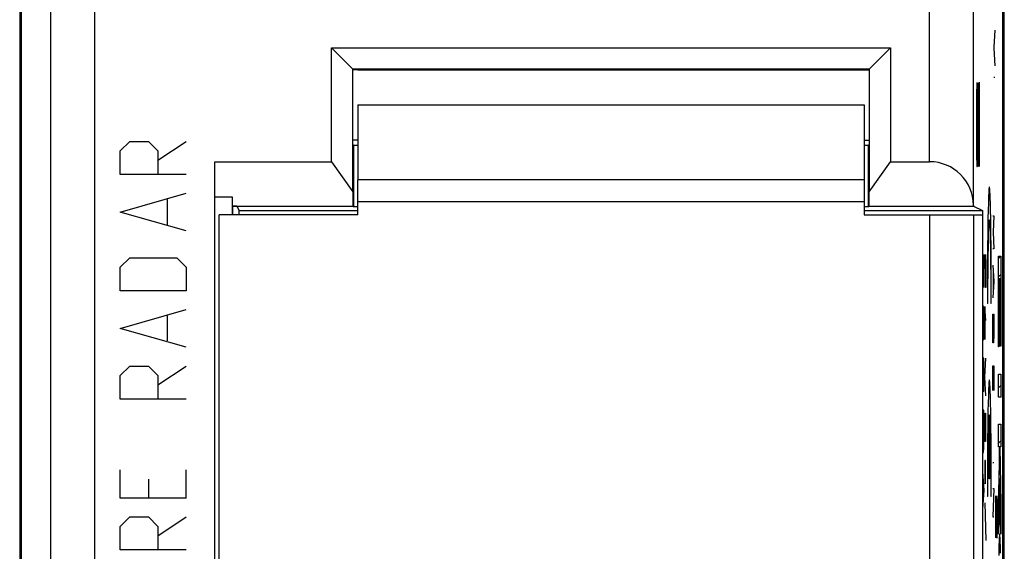
# Model space of a CAD drawing. Units: millimetres. Extents: x -11.4 to 11, y -27.4 to 21.6.
# Drawn here: x -11.4 to 11, y -13.6 to -1.6 of the extents above; entities that cross this region are included whole.
import ezdxf

# ---------------------------------------------------------------- set-up
doc = ezdxf.new("R2010")
doc.units = ezdxf.units.MM
doc.header["$LTSCALE"] = 16.335
doc.layers.get('0').update_dxf_attribs({"linetype": 'CONTINUOUS'})
for name, color, linetype in [('ASSI', 7, 'CONTINUOUS'), ('CURVE', 7, 'CONTINUOUS'), ('DRAFT', 7, 'CONTINUOUS'), ('RACCORDO', 7, 'CONTINUOUS'), ('SMUSSO', 7, 'CONTINUOUS'), ('SUPERFICI', 7, 'CONTINUOUS')]:
    doc.layers.add(name, color=color, linetype=linetype)

msp = doc.modelspace()

# ---------------------------------------------------------------- linework, layer by layer
at = {"color": 250, "linetype": 'CONTINUOUS'}
for p, q in [((10.736, -1.79), (10.719, -2.179)), ((10.719, -2.179), (10.719, -2.205)), ((10.719, -2.205), (10.736, -2.599)), ((10.736, -2.871), (10.719, -2.871)), ((10.331, -2.991), (10.326, -3.263)), ((10.338, -2.991), (10.331, -2.991)), ((10.342, -3.263), (10.338, -2.991)), ((10.352, -4.62), (10.352, -2.991)), ((10.369, -2.991), (10.369, -4.62)), ((10.397, -2.991), (10.378, -2.991)), ((10.387, -2.991), (10.387, -4.891)), ((10.326, -3.263), (10.326, -4.62)), ((10.342, -4.62), (10.342, -3.263)), ((-3.73, -3.491), (7.77, -3.491)), ((10.326, -4.62), (10.331, -4.891)), ((10.338, -4.891), (10.342, -4.62)), ((10.357, -4.891), (10.352, -4.62)), ((10.369, -4.62), (10.364, -4.891)), ((10.331, -4.891), (10.338, -4.891)), ((10.364, -4.891), (10.357, -4.891)), ((9.257, -5.991), (9.257, -20.288)), ((10.256, -5.991), (10.256, -20.288)), ((10.494, -7.213), (10.473, -6.891)), ((10.473, -6.891), (10.473, -7.641)), ((10.528, -7.641), (10.51, -6.891)), ((10.51, -6.891), (10.51, -7.641)), ((10.53, -6.891), (10.536, -7.105)), ((10.824, -6.928), (10.875, -6.928)), ((10.824, -8.989), (10.824, -6.928)), ((10.875, -6.928), (10.875, -8.977)), ((10.536, -7.105), (10.536, -7.427)), ((10.481, -7.391), (10.468, -7.391)), ((10.536, -7.427), (10.532, -7.641)), ((10.846, -7.446), (10.832, -7.446)), ((10.832, -7.446), (10.832, -8.989)), ((10.846, -8.873), (10.846, -7.446)), ((10.867, -7.446), (10.854, -7.446)), ((10.854, -7.446), (10.854, -8.873)), ((10.867, -8.977), (10.867, -7.446)), ((10.532, -7.641), (10.528, -7.641)), ((10.471, -8.177), (10.468, -8.391)), ((10.475, -8.07), (10.471, -8.177)), ((10.486, -8.07), (10.475, -8.07)), ((10.49, -8.177), (10.486, -8.07)), ((10.494, -8.391), (10.49, -8.177)), ((10.536, -8.391), (10.515, -8.07)), ((10.515, -8.07), (10.515, -8.82)), ((10.468, -8.391), (10.468, -8.498)), ((10.468, -8.498), (10.471, -8.713)), ((10.49, -8.713), (10.494, -8.498)), ((10.494, -8.498), (10.494, -8.391)), ((10.471, -8.713), (10.475, -8.82)), ((10.486, -8.82), (10.49, -8.713)), ((10.523, -8.57), (10.51, -8.57)), ((10.475, -8.82), (10.486, -8.82)), ((10.854, -8.873), (10.846, -8.873)), ((10.832, -8.989), (10.824, -8.989)), ((10.875, -8.977), (10.867, -8.977)), ((10.471, -9.355), (10.468, -9.57)), ((10.475, -9.248), (10.471, -9.355)), ((10.486, -9.248), (10.475, -9.248)), ((10.49, -9.355), (10.486, -9.248)), ((10.494, -9.57), (10.49, -9.355)), ((10.51, -9.677), (10.536, -9.248)), ((10.468, -9.57), (10.468, -9.677)), ((10.494, -9.677), (10.494, -9.57)), ((10.824, -9.612), (10.875, -9.612)), ((10.824, -10.129), (10.824, -9.612)), ((10.875, -9.612), (10.875, -10.129)), ((10.468, -9.677), (10.471, -9.891)), ((10.49, -9.891), (10.494, -9.677)), ((10.536, -10.105), (10.51, -9.677)), ((10.471, -9.891), (10.475, -9.998)), ((10.475, -9.998), (10.486, -9.998)), ((10.486, -9.998), (10.49, -9.891)), ((10.875, -10.129), (10.824, -10.129)), ((10.486, -10.427), (10.468, -10.427)), ((10.486, -11.284), (10.486, -10.427)), ((10.51, -10.713), (10.512, -10.498)), ((10.512, -10.498), (10.517, -10.498)), ((10.517, -10.498), (10.519, -10.713)), ((10.528, -10.498), (10.528, -11.034)), ((10.51, -11.141), (10.51, -10.713)), ((10.519, -10.713), (10.519, -11.141)), ((10.468, -10.891), (10.486, -10.891)), ((10.824, -10.745), (10.875, -10.745)), ((10.824, -11.263), (10.824, -10.745)), ((10.875, -10.745), (10.875, -11.263)), ((10.525, -11.141), (10.51, -11.141)), ((10.528, -11.034), (10.525, -11.141)), ((10.468, -11.391), (10.484, -11.391)), ((10.484, -11.391), (10.486, -11.284)), ((10.842, -11.263), (10.824, -11.263)), ((10.848, -11.633), (10.842, -11.263)), ((10.875, -11.263), (10.853, -11.263)), ((10.853, -11.263), (10.875, -12.548)), ((10.512, -11.57), (10.51, -11.677)), ((10.527, -11.57), (10.512, -11.57)), ((10.528, -11.677), (10.527, -11.57)), ((10.494, -12.248), (10.468, -11.82)), ((10.51, -11.677), (10.51, -12.105)), ((10.528, -12.105), (10.528, -11.677)), ((10.824, -12.598), (10.848, -11.633)), ((10.475, -12.534), (10.475, -11.963)), ((10.854, -11.995), (10.824, -13.249)), ((10.875, -13.242), (10.854, -11.995)), ((10.468, -12.677), (10.494, -12.248)), ((10.51, -12.534), (10.533, -13.391)), ((10.824, -13.249), (10.824, -12.598)), ((10.875, -12.548), (10.875, -13.242)), ((10.837, -13.397), (10.836, -13.428)), ((10.838, -13.37), (10.837, -13.397)), ((10.839, -13.345), (10.838, -13.37)), ((10.859, -13.338), (10.858, -13.319)), ((10.86, -13.359), (10.859, -13.338)), ((10.861, -13.383), (10.86, -13.359)), ((10.862, -13.409), (10.861, -13.383)), ((10.864, -13.452), (10.862, -13.409)), ((10.831, -13.616), (10.829, -13.727)), ((10.832, -13.541), (10.831, -13.616)), ((10.834, -13.476), (10.832, -13.541)), ((10.836, -13.428), (10.834, -13.476)), ((10.865, -13.501), (10.864, -13.452)), ((10.867, -13.575), (10.865, -13.501)), ((10.869, -13.681), (10.867, -13.575))]:
    msp.add_line(p, q, dxfattribs=at)
at = {"color": 7, "linetype": 'CONTINUOUS'}
for p, q in [((-3.73, -2.691), (7.77, -2.691)), ((-3.73, -3.491), (-3.73, -5.191)), ((7.77, -3.491), (7.77, -5.191)), ((-6.88, -21.967), (-6.88, -5.991)), ((-3.73, -5.991), (-6.88, -5.991)), ((-6.432, -5.991), (-6.432, -5.891)), ((7.77, -5.991), (10.456, -5.991)), ((10.456, -5.991), (10.456, -20.371)), ((10.824, -6.979), (10.875, -6.928)), ((10.824, -7.399), (10.875, -7.348)), ((10.824, -7.819), (10.832, -7.811)), ((10.846, -7.797), (10.854, -7.789)), ((10.867, -7.776), (10.875, -7.768)), ((10.824, -8.239), (10.832, -8.231)), ((10.846, -8.217), (10.854, -8.209)), ((10.867, -8.196), (10.875, -8.188)), ((10.824, -8.659), (10.832, -8.651)), ((10.846, -8.637), (10.854, -8.629)), ((10.867, -8.616), (10.875, -8.608)), ((10.824, -9.919), (10.875, -9.868)), ((10.824, -10.759), (10.838, -10.745)), ((10.824, -11.179), (10.875, -11.128)), ((10.847, -11.576), (10.858, -11.565)), ((10.838, -12.005), (10.865, -11.978)), ((10.828, -12.435), (10.844, -12.419)), ((10.861, -12.403), (10.872, -12.391)), ((10.824, -12.859), (10.833, -12.85)), ((10.867, -12.816), (10.875, -12.809)), ((10.849, -13.254), (10.849, -13.254)), ((10.874, -13.229), (10.875, -13.229))]:
    msp.add_line(p, q, dxfattribs=at)
at = {"color": 250, "linetype": 'CONTINUOUS'}
for points in [[(10.849, -13.254), (10.849, -13.254), (10.848, -13.255), (10.847, -13.257), (10.847, -13.259), (10.846, -13.262), (10.845, -13.266), (10.845, -13.271), (10.844, -13.276), (10.844, -13.283), (10.843, -13.289), (10.842, -13.297), (10.842, -13.305), (10.841, -13.314), (10.84, -13.324), (10.839, -13.345)], [(10.858, -13.319), (10.857, -13.311), (10.857, -13.303), (10.856, -13.296), (10.856, -13.289), (10.855, -13.283), (10.854, -13.277), (10.854, -13.272), (10.853, -13.267), (10.852, -13.263), (10.852, -13.26), (10.851, -13.257), (10.851, -13.255), (10.85, -13.254), (10.849, -13.254)]]:
    msp.add_lwpolyline(points, dxfattribs=at)
at = {"layer": 'ASSI', "color": 7, "linetype": 'CONTINUOUS'}
for p, q in [((-11.415, 15.256), (-11.415, -21.039)), ((10.955, -21.039), (10.955, 15.256)), ((-11.38, 14.781), (-11.38, -20.563)), ((10.92, -20.563), (10.92, 14.781)), ((-4.33, -4.782), (-4.33, -2.191)), ((-3.845, -2.676), (-4.33, -2.191)), ((-4.33, -2.191), (8.37, -2.191)), ((7.885, -2.676), (8.37, -2.191)), ((8.37, -2.191), (8.37, -4.782)), ((-3.848, -5.463), (-3.848, -2.674)), ((-3.848, -2.674), (7.888, -2.674)), ((-3.73, -2.681), (-3.845, -2.681)), ((-3.726, -2.683), (-3.73, -2.681)), ((7.77, -2.681), (7.766, -2.683)), ((7.885, -2.681), (7.77, -2.681)), ((7.888, -2.674), (7.888, -5.463)), ((-3.845, -4.391), (-3.83, -4.406)), ((-3.83, -4.406), (-3.73, -4.406)), ((-3.83, -4.406), (-3.83, -5.806)), ((7.77, -4.406), (7.87, -4.406)), ((7.87, -4.406), (7.885, -4.391)), ((7.87, -5.806), (7.87, -4.406)), ((-6.98, -22.01), (-6.98, -4.782)), ((-6.98, -4.782), (-4.33, -4.782)), ((-4.33, -4.782), (-3.848, -5.463)), ((7.888, -5.463), (8.37, -4.782)), ((8.37, -4.782), (9.257, -4.782)), ((-6.582, -5.589), (-6.98, -5.589)), ((-6.58, -5.791), (-6.582, -5.589)), ((-6.582, -5.991), (-6.582, -5.589)), ((-3.848, -5.463), (-3.845, -5.791)), ((7.885, -5.791), (7.888, -5.463)), ((-6.58, -5.791), (-3.845, -5.791)), ((-6.576, -5.991), (-6.576, -5.795)), ((-6.48, -5.795), (-6.576, -5.795)), ((-6.48, -5.795), (-6.432, -5.891)), ((-3.83, -5.806), (-3.845, -5.791)), ((-3.73, -5.806), (-3.83, -5.806)), ((7.87, -5.806), (7.77, -5.806)), ((7.885, -5.791), (7.87, -5.806)), ((7.885, -5.791), (10.257, -5.791)), ((10.256, -5.773), (10.257, -5.791)), ((10.257, -5.791), (10.457, -5.891)), ((-6.432, -5.991), (-6.432, -5.891)), ((-6.432, -5.891), (-3.73, -5.891)), ((7.77, -5.891), (10.457, -5.891)), ((10.457, -5.891), (10.457, -20.371))]:
    msp.add_line(p, q, dxfattribs=at)
at = {"layer": 'ASSI', "color": 250, "linetype": 'CONTINUOUS'}
for p, q in [((-10.716, 14.505), (-10.716, -20.288)), ((-9.717, 14.506), (-9.717, -20.288)), ((9.257, -4.782), (9.257, -1.191)), ((10.256, -5.773), (10.256, -1.191))]:
    msp.add_line(p, q, dxfattribs=at)
at = {"layer": 'ASSI', "color": 7, "linetype": 'CONTINUOUS'}
msp.add_ellipse((9.257, -5.791), major_axis=(0, 1.009), ratio=0.991311, start_param=-1.553343, end_param=0, dxfattribs=at)
at = {"layer": 'CURVE', "color": 250, "linetype": 'CONTINUOUS'}
for p, q in [((-9.13, -4.534), (-8.916, -4.32)), ((-8.916, -4.32), (-8.487, -4.32)), ((-8.487, -4.32), (-8.273, -4.534)), ((-8.273, -4.748), (-7.63, -4.32)), ((-9.13, -5.07), (-9.13, -4.534)), ((-8.273, -4.534), (-8.273, -5.07)), ((-7.63, -5.07), (-9.13, -5.07)), ((-9.13, -5.927), (-7.63, -5.498)), ((10.635, -5.621), (10.632, -5.541)), ((-8.059, -6.213), (-8.059, -5.641)), ((10.593, -5.715), (10.588, -5.879)), ((10.596, -5.621), (10.593, -5.715)), ((10.638, -5.715), (10.635, -5.621)), ((10.642, -5.879), (10.638, -5.715)), ((-7.63, -6.355), (-9.13, -5.927)), ((10.588, -5.879), (10.584, -6.07)), ((10.646, -6.07), (10.642, -5.879)), ((10.693, -6.015), (10.716, -6.015)), ((10.716, -6.015), (10.703, -6.386)), ((10.584, -6.07), (10.58, -6.361)), ((10.628, -6.26), (10.63, -6.327)), ((10.651, -6.361), (10.646, -6.07)), ((10.58, -6.361), (10.575, -6.776)), ((10.595, -6.54), (10.598, -6.404)), ((10.598, -6.404), (10.6, -6.327)), ((10.63, -6.327), (10.633, -6.404)), ((10.633, -6.404), (10.636, -6.54)), ((10.655, -6.776), (10.651, -6.361)), ((10.703, -6.386), (10.716, -6.758)), ((10.589, -6.935), (10.592, -6.697)), ((10.592, -6.697), (10.595, -6.54)), ((10.636, -6.54), (10.639, -6.753)), ((10.575, -6.776), (10.572, -7.327)), ((10.639, -6.753), (10.643, -7.064)), ((10.659, -7.327), (10.655, -6.776)), ((10.716, -6.758), (10.693, -6.758)), ((-9.13, -7.177), (-8.916, -6.963)), ((-8.916, -6.963), (-7.844, -6.963)), ((-7.844, -6.963), (-7.63, -7.177)), ((10.586, -7.27), (10.589, -6.935)), ((10.643, -7.064), (10.646, -7.412)), ((10.693, -7.129), (10.716, -7.501)), ((-9.13, -7.713), (-9.13, -7.177)), ((-7.63, -7.177), (-7.63, -7.713)), ((10.572, -7.327), (10.571, -8.006)), ((10.584, -7.632), (10.586, -7.27)), ((10.66, -8.006), (10.659, -7.327)), ((10.7, -7.253), (10.7, -7.748)), ((10.646, -7.412), (10.647, -7.781)), ((10.716, -7.501), (10.693, -7.872)), ((-7.63, -7.713), (-9.13, -7.713)), ((10.584, -8.006), (10.584, -7.632)), ((10.647, -7.781), (10.647, -8.006)), ((10.584, -8.006), (10.571, -8.006)), ((10.66, -8.006), (10.647, -8.006)), ((-9.13, -8.57), (-7.63, -8.141)), ((10.693, -8.244), (10.716, -8.244)), ((10.693, -8.708), (10.693, -8.244)), ((10.716, -8.244), (10.716, -8.708)), ((-8.059, -8.855), (-8.059, -8.284)), ((-7.63, -8.998), (-9.13, -8.57)), ((10.696, -8.894), (10.693, -8.708)), ((10.716, -8.708), (10.713, -8.894)), ((10.713, -8.894), (10.696, -8.894)), ((-9.13, -9.641), (-8.916, -9.427)), ((-8.916, -9.427), (-8.487, -9.427)), ((-8.487, -9.427), (-8.273, -9.641)), ((-8.273, -9.855), (-7.63, -9.427)), ((10.693, -9.42), (10.716, -9.42)), ((10.693, -9.977), (10.693, -9.42)), ((10.706, -9.791), (10.706, -9.42)), ((10.716, -9.42), (10.716, -9.977)), ((-9.13, -10.177), (-9.13, -9.641)), ((-8.273, -9.641), (-8.273, -10.177)), ((10.596, -10.006), (10.593, -10.1)), ((10.635, -10.006), (10.632, -9.926)), ((10.638, -10.1), (10.635, -10.006)), ((-7.63, -10.177), (-9.13, -10.177)), ((10.588, -10.264), (10.584, -10.455)), ((10.593, -10.1), (10.588, -10.264)), ((10.642, -10.264), (10.638, -10.1)), ((10.646, -10.455), (10.642, -10.264)), ((10.584, -10.455), (10.58, -10.746)), ((10.651, -10.746), (10.646, -10.455)), ((10.597, -10.825), (10.6, -10.733)), ((10.6, -10.733), (10.601, -10.68)), ((10.601, -10.68), (10.603, -10.632)), ((10.609, -11.991), (10.609, -10.531)), ((10.622, -10.531), (10.622, -11.991)), ((10.626, -10.592), (10.628, -10.632)), ((10.628, -10.632), (10.629, -10.68)), ((10.629, -10.68), (10.631, -10.733)), ((10.631, -10.733), (10.634, -10.825)), ((10.58, -10.746), (10.575, -11.161)), ((10.594, -10.968), (10.597, -10.825)), ((10.634, -10.825), (10.637, -10.968)), ((10.655, -11.161), (10.651, -10.746)), ((10.575, -11.161), (10.572, -11.712)), ((10.588, -11.411), (10.591, -11.132)), ((10.591, -11.132), (10.594, -10.968)), ((10.637, -10.968), (10.64, -11.176)), ((10.64, -11.176), (10.643, -11.461)), ((10.659, -11.712), (10.655, -11.161)), ((10.586, -11.721), (10.588, -11.411)), ((10.643, -11.461), (10.645, -11.775)), ((10.693, -11.617), (10.716, -11.617)), ((-9.13, -12.427), (-9.13, -11.784)), ((-7.63, -12.427), (-7.63, -11.784)), ((10.572, -11.712), (10.571, -12.391)), ((10.584, -12.052), (10.586, -11.721)), ((10.645, -11.775), (10.647, -12.108)), ((10.66, -12.391), (10.659, -11.712)), ((-8.487, -11.998), (-8.487, -12.427)), ((10.584, -12.391), (10.584, -12.052)), ((10.622, -11.991), (10.609, -11.991)), ((10.647, -12.108), (10.647, -12.391)), ((10.693, -12.205), (10.716, -12.205)), ((10.716, -12.205), (10.693, -12.855)), ((-7.63, -12.427), (-9.13, -12.427)), ((10.584, -12.391), (10.571, -12.391)), ((10.66, -12.391), (10.647, -12.391)), ((10.765, -12.377), (10.788, -13.327)), ((10.765, -13.327), (10.765, -12.377)), ((10.798, -12.648), (10.791, -12.377)), ((10.798, -13.055), (10.798, -12.648)), ((-9.13, -13.07), (-8.916, -12.855)), ((-8.916, -12.855), (-8.487, -12.855)), ((-8.487, -12.855), (-8.273, -13.07)), ((-8.273, -13.284), (-7.63, -12.855)), ((10.693, -12.855), (10.716, -12.855)), ((-9.13, -13.605), (-9.13, -13.07)), ((-8.273, -13.07), (-8.273, -13.605)), ((10.793, -13.327), (10.798, -13.055)), ((10.788, -13.327), (10.793, -13.327)), ((-7.63, -13.605), (-9.13, -13.605))]:
    msp.add_line(p, q, dxfattribs=at)
for points in [[(10.632, -5.541), (10.63, -5.506), (10.629, -5.475), (10.627, -5.447), (10.625, -5.423), (10.624, -5.403), (10.622, -5.386), (10.62, -5.373), (10.619, -5.364), (10.617, -5.358), (10.615, -5.356), (10.614, -5.358), (10.612, -5.364), (10.61, -5.373), (10.609, -5.386), (10.607, -5.403), (10.605, -5.423), (10.604, -5.447), (10.602, -5.475), (10.6, -5.506), (10.599, -5.541), (10.596, -5.621)], [(10.6, -6.327), (10.603, -6.26), (10.604, -6.231), (10.605, -6.205), (10.606, -6.182), (10.608, -6.162), (10.609, -6.145), (10.61, -6.131), (10.611, -6.12), (10.613, -6.112), (10.614, -6.108), (10.615, -6.106), (10.617, -6.108), (10.618, -6.112), (10.619, -6.12), (10.621, -6.131), (10.622, -6.145), (10.623, -6.162), (10.624, -6.182), (10.626, -6.205), (10.627, -6.231), (10.628, -6.26)], [(10.632, -9.926), (10.63, -9.891), (10.629, -9.86), (10.627, -9.832), (10.625, -9.808), (10.624, -9.788), (10.622, -9.771), (10.62, -9.758), (10.619, -9.749), (10.617, -9.743), (10.615, -9.741), (10.614, -9.743), (10.612, -9.749), (10.61, -9.758), (10.609, -9.771), (10.607, -9.788), (10.605, -9.808), (10.604, -9.832), (10.602, -9.86), (10.6, -9.891), (10.599, -9.926), (10.596, -10.006)], [(10.603, -10.632), (10.605, -10.592), (10.606, -10.574), (10.607, -10.558), (10.608, -10.543), (10.609, -10.531)], [(10.622, -10.531), (10.623, -10.543), (10.624, -10.558), (10.625, -10.574), (10.626, -10.592)]]:
    msp.add_lwpolyline(points, dxfattribs=at)
at = {"layer": 'DRAFT', "color": 7, "linetype": 'CONTINUOUS'}
for p, q in [((-3.845, -2.676), (-4.33, -2.191)), ((7.885, -2.676), (8.37, -2.191)), ((-3.848, -2.674), (7.888, -2.674)), ((-3.73, -2.681), (-3.845, -2.681)), ((-3.726, -2.683), (-3.73, -2.681)), ((7.77, -2.681), (7.766, -2.683)), ((7.885, -2.681), (7.77, -2.681)), ((-3.845, -4.391), (-3.83, -4.406)), ((-3.83, -4.406), (-3.73, -4.406)), ((-3.83, -4.406), (-3.83, -5.806)), ((7.77, -4.406), (7.87, -4.406)), ((7.87, -4.406), (7.885, -4.391)), ((7.87, -5.806), (7.87, -4.406)), ((-6.576, -5.991), (-6.576, -5.795)), ((-6.48, -5.795), (-6.576, -5.795)), ((-6.48, -5.795), (-6.432, -5.891)), ((-3.73, -5.806), (-3.83, -5.806)), ((7.87, -5.806), (7.77, -5.806)), ((-6.432, -5.891), (-3.73, -5.891)), ((7.77, -5.891), (10.457, -5.891))]:
    msp.add_line(p, q, dxfattribs=at)
at = {"layer": 'RACCORDO', "color": 7, "linetype": 'CONTINUOUS'}
for p, q in [((-11.38, 14.781), (-11.38, -20.563)), ((10.92, -20.563), (10.92, 14.781)), ((-3.73, -2.691), (-3.845, -2.691)), ((7.77, -2.691), (7.885, -2.691)), ((-3.73, -4.291), (-3.845, -4.291)), ((7.77, -4.291), (7.885, -4.291)), ((-6.98, -22.01), (-6.98, -4.782)), ((8.37, -4.782), (9.257, -4.782)), ((10.256, -5.773), (10.257, -5.791)), ((10.457, -5.891), (10.457, -20.371))]:
    msp.add_line(p, q, dxfattribs=at)
at = {"layer": 'RACCORDO', "color": 250, "linetype": 'CONTINUOUS'}
for p, q in [((-10.716, 14.505), (-10.716, -20.288)), ((-9.717, 14.506), (-9.717, -20.288)), ((9.257, -4.782), (9.257, -1.191)), ((10.256, -5.773), (10.256, -1.191))]:
    msp.add_line(p, q, dxfattribs=at)
at = {"layer": 'RACCORDO', "color": 7, "linetype": 'CONTINUOUS'}
msp.add_ellipse((9.257, -5.791), major_axis=(0, 1.009), ratio=0.991311, start_param=-1.553343, end_param=0, dxfattribs=at)
at = {"layer": 'SMUSSO', "color": 7, "linetype": 'CONTINUOUS'}
for p, q in [((-4.33, -4.782), (-4.33, -2.191)), ((-4.33, -2.191), (8.37, -2.191)), ((8.37, -2.191), (8.37, -4.782)), ((-3.848, -5.463), (-3.848, -2.674)), ((7.888, -2.674), (7.888, -5.463)), ((-6.98, -4.782), (-4.33, -4.782)), ((-4.33, -4.782), (-3.848, -5.463)), ((7.888, -5.463), (8.37, -4.782)), ((7.77, -5.191), (-3.73, -5.191)), ((-3.73, -5.991), (-3.73, -5.191)), ((7.77, -5.191), (7.77, -5.991)), ((-6.582, -5.589), (-6.98, -5.589)), ((-6.58, -5.791), (-6.582, -5.589)), ((-6.582, -5.991), (-6.582, -5.589)), ((-3.848, -5.463), (-3.845, -5.791)), ((7.885, -5.791), (7.888, -5.463)), ((-6.576, -5.795), (-6.58, -5.791)), ((-6.58, -5.791), (-3.845, -5.791)), ((-3.83, -5.806), (-3.845, -5.791)), ((7.77, -5.691), (-3.73, -5.691)), ((7.885, -5.791), (7.87, -5.806)), ((7.885, -5.791), (10.257, -5.791)), ((10.257, -5.791), (10.457, -5.891))]:
    msp.add_line(p, q, dxfattribs=at)
at = {"layer": 'SUPERFICI', "color": 7, "linetype": 'CONTINUOUS'}
for p, q in [((-11.415, 15.256), (-11.415, -21.039)), ((10.955, -21.039), (10.955, 15.256))]:
    msp.add_line(p, q, dxfattribs=at)

doc.saveas('drawing.dxf')
